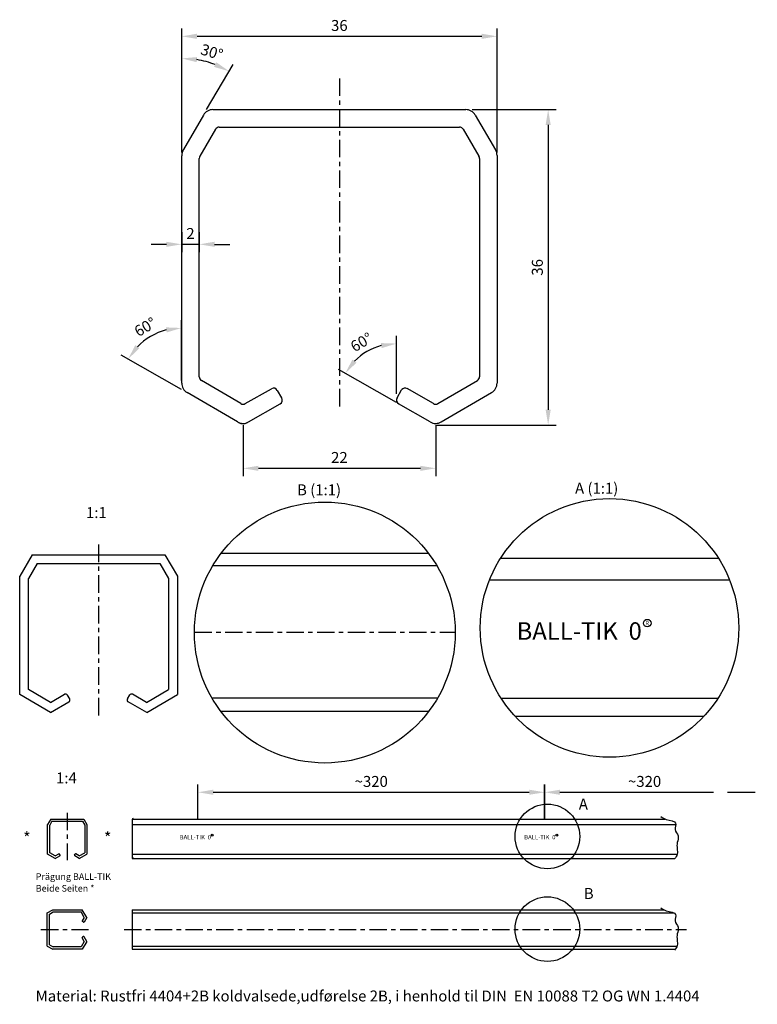
# Model space of a CAD drawing. Units: millimetres. Extents: x 1205 to 1373, y 599 to 824.
import ezdxf

# ---------------------------------------------------------------- set-up
doc = ezdxf.new("R2010")
doc.units = ezdxf.units.MM
doc.linetypes.add('CENTER', pattern=[7, 4, -1, 1, -1])
doc.linetypes.add('HIDDEN', pattern=[9.525, 6.35, -3.175])
for name, color, linetype in [('018', 7, 'Continuous'), ('025', 1, 'Continuous'), ('035', 4, 'Continuous'), ('050', 2, 'Continuous'), ('DIM', 1, 'Continuous'), ('FRI', 3, 'Continuous'), ('MID', 1, 'CENTER'), ('SKN', 3, 'HIDDEN'), ('SYN', 2, 'Continuous')]:
    doc.layers.add(name, color=color, linetype=linetype)
doc.layers.add('AM_0', color=7, linetype='Continuous', lineweight=50)
doc.styles.add('ROMANS-LODRET', font='romans', dxfattribs={"height": 3.5})
doc.styles.add('ROMANS-LODRET-D', font='ROMANS.SHX', dxfattribs={"height": 2.5})
doc.styles.get("Standard").update_dxf_attribs({"font": 'ISOCP.SHX'})
doc.dimstyles.new('1-035-1000', dxfattribs={"dimtxt": 2.5, "dimasz": 3.5, "dimexe": 1.8, "dimexo": 0, "dimgap": 0.9, "dimtad": 1, "dimdsep": 46, "dimtxsty": 'ROMANS-LODRET-D', "dimcen": 2.5, "dimclrd": 1, "dimclre": 1, "dimclrt": 4, "dimadec": 0, "dimazin": 0, "dimtfac": 0.7071, "dimtix": 1, "dimtmove": 0, "dimatfit": 3, "dimfxl": 1, "dimtzin": 0, "dimarcsym": 0})

# ---------------------------------------------------------------- blocks, each defined once
blk = doc.blocks.new('*D16')
at = {"layer": 'DEFPOINTS', "color": 0}
for p in [(1314.02, 819.94), (1242.02, 793.44), (1314.02, 793.44)]:
    blk.add_point(p, dxfattribs=at)
at = {"layer": 'DIM', "color": 1, "lineweight": -2}
for p, q in [((1242.02, 793.44), (1242.02, 821.74)), ((1314.02, 793.44), (1314.02, 821.74)), ((1245.52, 819.94), (1310.52, 819.94))]:
    blk.add_line(p, q, dxfattribs=at)
at = {"layer": 'DIM', "color": 1}
for points in [[(1245.52, 820.53), (1245.52, 819.36), (1242.02, 819.94)], [(1310.52, 820.53), (1310.52, 819.36), (1314.02, 819.94)]]:
    blk.add_solid(points, dxfattribs=at)
at = {"layer": 'DIM', "color": 4, "insert": (1278.02, 822.09), "char_height": 2.5, "attachment_point": 5, "style": 'ROMANS-LODRET-D'}
blk.add_mtext('36', dxfattribs=at)
blk = doc.blocks.new('*D17')
at = {"layer": 'DEFPOINTS', "color": 0}
for p in [(1308.32, 803.22), (1300.02, 731.22), (1325.69, 731.22)]:
    blk.add_point(p, dxfattribs=at)
at = {"layer": 'DIM', "color": 1, "lineweight": -2}
for p, q in [((1308.32, 803.22), (1327.49, 803.22)), ((1325.69, 799.72), (1325.69, 734.72)), ((1300.02, 731.22), (1327.49, 731.22))]:
    blk.add_line(p, q, dxfattribs=at)
at = {"layer": 'DIM', "color": 1}
for points in [[(1325.11, 799.72), (1326.27, 799.72), (1325.69, 803.22)], [(1325.11, 734.72), (1326.27, 734.72), (1325.69, 731.22)]]:
    blk.add_solid(points, dxfattribs=at)
at = {"layer": 'DIM', "color": 4, "insert": (1323.54, 767.22), "char_height": 2.5, "attachment_point": 5, "rotation": 90, "style": 'ROMANS-LODRET-D'}
blk.add_mtext('36', dxfattribs=at)
blk = doc.blocks.new('*D18')
at = {"layer": 'DEFPOINTS', "color": 0}
for p in [(1256.02, 731.22), (1300.02, 731.22), (1300.02, 721.36)]:
    blk.add_point(p, dxfattribs=at)
at = {"layer": 'DIM', "color": 1, "lineweight": -2}
for p, q in [((1256.02, 731.22), (1256.02, 719.56)), ((1300.02, 731.22), (1300.02, 719.56)), ((1259.52, 721.36), (1296.52, 721.36))]:
    blk.add_line(p, q, dxfattribs=at)
at = {"layer": 'DIM', "color": 1}
for points in [[(1259.52, 721.94), (1259.52, 720.78), (1256.02, 721.36)], [(1296.52, 721.94), (1296.52, 720.78), (1300.02, 721.36)]]:
    blk.add_solid(points, dxfattribs=at)
at = {"layer": 'DIM', "color": 4, "insert": (1278.02, 723.51), "char_height": 2.5, "attachment_point": 5, "style": 'ROMANS-LODRET-D'}
blk.add_mtext('22', dxfattribs=at)
blk = doc.blocks.new('*D20')
at = {"layer": 'DEFPOINTS', "color": 0}
for p in [(1286.43, 749), (1291.06, 738.36), (1291.55, 736.06), (1300.02, 731.22), (1291.06, 721.37)]:
    blk.add_point(p, dxfattribs=at)
at = {"layer": 'DIM', "color": 1, "lineweight": -2}
for p, q in [((1291.06, 738.36), (1291.06, 751.62)), ((1291.06, 736.34), (1277.79, 743.92))]:
    blk.add_line(p, q, dxfattribs=at)
blk.add_arc((1291.06, 736.34), 13.48, 104.916, 135.3391, dxfattribs=at)
at = {"layer": 'DIM', "color": 1}
for points in [[(1287.51, 749.94), (1287.66, 748.79), (1291.06, 749.82)], [(1281.93, 745.46), (1281, 746.17), (1279.35, 743.03)]]:
    blk.add_solid(points, dxfattribs=at)
at = {"layer": 'DIM', "color": 4, "insert": (1283.21, 749.86), "char_height": 2.5, "attachment_point": 5, "rotation": 30.1276, "style": 'ROMANS-LODRET-D'}
blk.add_mtext('60%%d', dxfattribs=at)
blk = doc.blocks.new('*D21')
at = {"layer": 'DEFPOINTS', "color": 0}
for p in [(1237.16, 752.53), (1241.98, 741.37), (1242.47, 739.06), (1250.95, 734.22), (1241.98, 711.74)]:
    blk.add_point(p, dxfattribs=at)
at = {"layer": 'DIM', "color": 1, "lineweight": -2}
for p, q in [((1241.98, 741.37), (1241.98, 755.18)), ((1241.98, 739.34), (1228.24, 747.2))]:
    blk.add_line(p, q, dxfattribs=at)
blk.add_arc((1241.98, 739.34), 14.03, 104.3257, 135.9294, dxfattribs=at)
at = {"layer": 'DIM', "color": 1}
for points in [[(1238.44, 753.52), (1238.58, 752.36), (1241.98, 753.38)], [(1232.37, 748.76), (1231.43, 749.46), (1229.8, 746.31)]]:
    blk.add_solid(points, dxfattribs=at)
at = {"layer": 'DIM', "color": 4, "insert": (1233.86, 753.34), "char_height": 2.5, "attachment_point": 5, "rotation": 30.1276, "style": 'ROMANS-LODRET-D'}
blk.add_mtext('60%%d', dxfattribs=at)
blk = doc.blocks.new('*D22')
at = {"layer": 'DEFPOINTS', "color": 0}
for p in [(1242.02, 775.28), (1246.02, 775.28), (1242.02, 772.47)]:
    blk.add_point(p, dxfattribs=at)
at = {"layer": 'DIM', "color": 1, "lineweight": -2}
for p, q in [((1242.02, 775.28), (1242.02, 770.67)), ((1246.02, 775.28), (1246.02, 770.67)), ((1238.52, 772.47), (1235.02, 772.47)), ((1246.02, 772.47), (1242.02, 772.47)), ((1249.52, 772.47), (1253.02, 772.47))]:
    blk.add_line(p, q, dxfattribs=at)
at = {"layer": 'DIM', "color": 1}
for points in [[(1238.52, 773.06), (1238.52, 771.89), (1242.02, 772.47)], [(1249.52, 773.06), (1249.52, 771.89), (1246.02, 772.47)]]:
    blk.add_solid(points, dxfattribs=at)
at = {"layer": 'DIM', "color": 4, "insert": (1244.02, 774.62), "char_height": 2.5, "attachment_point": 5, "style": 'ROMANS-LODRET-D'}
blk.add_mtext('{2}', dxfattribs=at)
blk = doc.blocks.new('*D23')
at = {"layer": 'DEFPOINTS', "color": 0}
for p in [(1245.78, 814.57), (1247.72, 803.22), (1242.02, 793.44), (1242.02, 793.44), (1242.02, 739.38)]:
    blk.add_point(p, dxfattribs=at)
at = {"layer": 'DIM', "color": 1, "lineweight": -2}
for p, q in [((1242.02, 793.44), (1242.02, 816.7)), ((1247.72, 803.22), (1253.74, 813.53))]:
    blk.add_line(p, q, dxfattribs=at)
blk.add_arc((1242.02, 793.44), 21.46, 69.0979, 80.6457, dxfattribs=at)
at = {"layer": 'DIM', "color": 1}
for points in [[(1245.46, 814.04), (1245.55, 815.2), (1242.02, 814.9)], [(1249.93, 814.02), (1249.42, 812.96), (1252.83, 811.98)]]:
    blk.add_solid(points, dxfattribs=at)
at = {"layer": 'DIM', "color": 4, "insert": (1248.82, 816.05), "char_height": 2.5, "attachment_point": 5, "rotation": 343.2568, "style": 'ROMANS-LODRET-D'}
blk.add_mtext('30%%d', dxfattribs=at)
blk = doc.blocks.new('*D24')
at = {"layer": 'DEFPOINTS', "color": 0}
for p in [(1324.86, 647.43), (1245.73, 641.38), (1324.86, 641.38)]:
    blk.add_point(p, dxfattribs=at)
at = {"layer": 'DIM', "color": 1, "lineweight": -2}
for p, q in [((1245.73, 641.38), (1245.73, 649.23)), ((1249.23, 647.43), (1321.36, 647.43)), ((1324.86, 641.38), (1324.86, 649.23))]:
    blk.add_line(p, q, dxfattribs=at)
at = {"layer": 'DIM', "color": 1}
for points in [[(1249.23, 648.02), (1249.23, 646.85), (1245.73, 647.43)], [(1321.36, 648.02), (1321.36, 646.85), (1324.86, 647.43)]]:
    blk.add_solid(points, dxfattribs=at)
at = {"layer": 'DIM', "color": 4, "insert": (1285.3, 649.58), "char_height": 2.5, "attachment_point": 5, "style": 'ROMANS-LODRET-D'}
blk.add_mtext('{~320}', dxfattribs=at)
blk = doc.blocks.new('A$C1E81557A')
at = {"layer": 'AM_0', "insert": (0, 0.9), "char_height": 2.5, "width": 156.6504, "attachment_point": 1}
blk.add_mtext('{\\f@Arial Unicode MS|b0|i0|c0|p34;\\C1;Material: Rustfri 4404+2B koldvalsede,udførelse 2B, i henhold til DIN  EN 10088 T2 OG WN 1.4404}', dxfattribs=at)
blk = doc.blocks.new('A$C432F1E54')
at = {"layer": 'AM_0', "char_height": 1.5, "width": 18.7357, "attachment_point": 1}
for s, insert in [('{\\f@Arial Unicode MS|b0|i0|c0|p34;Prägung BALL-TIK}', (0, 2.91)), ('{\\f@Arial Unicode MS|b0|i0|c0|p34;Beide Seiten *}', (0, 0.22))]:
    blk.add_mtext(s, dxfattribs=dict(at, insert=insert))

msp = doc.modelspace()

# ---------------------------------------------------------------- linework, layer by layer
at = {"color": 1, "linetype": 'ByBlock'}
for p, q in [((1324.89, 641.377), (1324.89, 649.233)), ((1328.39, 647.433), (1357.09, 647.433))]:
    msp.add_line(p, q, dxfattribs=at)
msp.add_solid([(1328.39, 648.017), (1328.39, 646.85), (1324.89, 647.433)], dxfattribs=at)
at = {"layer": '018'}
for centre, radius in [((1348.303, 686.025), 0.868), ((1249.01, 637.622), 0.217), ((1327.667, 637.622), 0.217)]:
    msp.add_circle(centre, radius, dxfattribs=at)
at = {"layer": 'DEFPOINTS', "color": 0, "linetype": 'ByBlock'}
for p in [(1337.068, 701.044), (1324.89, 641.377)]:
    msp.add_point(p, dxfattribs=at)
at = {"layer": 'FRI'}
for points in [[(1351.409, 641.866), (1352.65, 641.207), (1354.782, 640.354), (1354.666, 638.96), (1355.364, 637.487), (1355.17, 635.976), (1355.131, 634.542), (1355.131, 633.302), (1354.55, 632.256)], [(1351.409, 621.026), (1352.65, 620.367), (1354.782, 619.515), (1354.666, 618.12), (1355.364, 616.647), (1355.17, 615.136), (1355.131, 613.703), (1355.131, 612.463), (1354.55, 611.416)]]:
    msp.add_spline(points, degree=3, dxfattribs=at)
at = {"layer": 'MID'}
for p, q in [((1278.018, 810.331), (1278.018, 781.487)), ((1278.018, 781.487), (1278.018, 735.12)), ((1223.035, 703.953), (1223.035, 663.988)), ((1244.923, 683.975), (1304.471, 683.975)), ((1215.901, 642.769), (1215.901, 631.909)), ((1209.898, 616.136), (1220.758, 616.136)), ((1228.866, 616.099), (1357.261, 616.099))]:
    msp.add_line(p, q, dxfattribs=at)
at = {"layer": 'SKN'}
msp.add_line((1357.09, 647.433), (1373.438, 647.433), dxfattribs=at)
at = {"layer": 'SYN'}
for p, q in [((1249.157, 803.217), (1306.88, 803.217)), ((1246.997, 801.977), (1242.427, 794.142)), ((1309.039, 801.977), (1313.678, 794.025)), ((1249.729, 798.721), (1246.154, 792.593)), ((1250.592, 799.217), (1305.444, 799.217)), ((1306.307, 798.721), (1309.882, 792.593)), ((1242.018, 740.819), (1242.018, 792.63)), ((1246.018, 742.255), (1246.018, 792.089)), ((1310.018, 792.089), (1310.018, 742.255)), ((1314.018, 792.765), (1314.018, 740.819)), ((1255.54, 736.127), (1246.514, 741.392)), ((1256.54, 736.122), (1262.492, 739.523)), ((1291.187, 737.415), (1292.242, 739.26)), ((1299.496, 736.122), (1293.524, 739.535)), ((1300.496, 736.127), (1309.522, 741.392)), ((1254.771, 731.944), (1243.258, 738.66)), ((1264.849, 737.415), (1263.857, 739.151)), ((1301.265, 731.944), (1312.778, 738.66)), ((1257.271, 731.933), (1264.477, 736.05)), ((1298.765, 731.933), (1291.546, 736.058)), ((1207.886, 701.634), (1205.035, 696.746)), ((1207.886, 701.634), (1238.184, 701.634)), ((1238.184, 701.634), (1241.035, 696.746)), ((1251.067, 701.999), (1298.327, 701.999)), ((1209.035, 699.634), (1207.035, 696.205)), ((1209.035, 699.634), (1237.035, 699.634)), ((1237.035, 699.634), (1239.035, 696.205)), ((1249.133, 699.148), (1300.262, 699.148)), ((1314.825, 700.817), (1364.57, 700.817)), ((1205.035, 669.717), (1205.035, 696.746)), ((1241.035, 696.746), (1241.035, 669.717)), ((1207.035, 670.866), (1207.035, 696.205)), ((1239.035, 696.205), (1239.035, 670.866)), ((1312.311, 695.929), (1367.084, 695.929)), ((1212.035, 665.634), (1205.035, 669.717)), ((1212.045, 667.943), (1207.035, 670.866)), ((1212.045, 667.943), (1215.272, 669.787)), ((1216.45, 668.733), (1215.954, 669.601)), ((1229.619, 668.733), (1230.147, 669.656)), ((1234.025, 667.943), (1230.788, 669.793)), ((1234.025, 667.943), (1239.035, 670.866)), ((1234.035, 665.634), (1241.035, 669.717)), ((1212.035, 665.634), (1216.264, 668.051)), ((1234.035, 665.634), (1229.799, 668.055)), ((1248.926, 668.973), (1300.469, 668.973)), ((1314.922, 668.901), (1364.472, 668.901)), ((1250.912, 665.975), (1298.483, 665.975)), ((1318.106, 664.817), (1361.289, 664.817)), ((1212.114, 641.32), (1211.401, 640.099)), ((1212.401, 640.82), (1211.901, 639.963)), ((1212.114, 641.32), (1219.688, 641.32)), ((1212.401, 640.82), (1219.401, 640.82)), ((1219.401, 640.82), (1219.901, 639.963)), ((1219.688, 641.32), (1220.401, 640.099)), ((1230.729, 641.32), (1230.729, 632.32)), ((1230.729, 641.32), (1352.345, 641.32)), ((1211.401, 633.341), (1211.401, 640.099)), ((1211.901, 633.629), (1211.901, 639.963)), ((1219.901, 639.963), (1219.901, 633.629)), ((1220.401, 640.099), (1220.401, 633.341)), ((1230.729, 640.099), (1354.802, 640.099)), ((1213.153, 632.898), (1211.901, 633.629)), ((1218.648, 632.898), (1219.901, 633.629)), ((1213.151, 632.32), (1211.401, 633.341)), ((1213.151, 632.32), (1214.208, 632.925)), ((1213.153, 632.898), (1213.96, 633.359)), ((1214.255, 633.095), (1214.131, 633.312)), ((1217.547, 633.095), (1217.679, 633.326)), ((1218.651, 632.32), (1217.592, 632.926)), ((1218.648, 632.898), (1217.839, 633.36)), ((1218.651, 632.32), (1220.401, 633.341)), ((1230.729, 633.341), (1355.141, 633.341)), ((1230.729, 632.32), (1354.596, 632.32)), ((1211.346, 619.923), (1212.568, 620.636)), ((1212.568, 620.636), (1219.326, 620.636)), ((1220.346, 618.886), (1219.326, 620.636)), ((1230.729, 620.599), (1352.097, 620.599)), ((1230.729, 620.599), (1230.729, 611.599)), ((1211.346, 612.349), (1211.346, 619.923)), ((1211.846, 619.636), (1212.704, 620.136)), ((1211.846, 612.636), (1211.846, 619.636)), ((1212.704, 620.136), (1219.038, 620.136)), ((1219.769, 618.883), (1219.038, 620.136)), ((1219.769, 618.883), (1219.307, 618.074)), ((1219.572, 617.782), (1219.341, 617.914)), ((1220.346, 618.886), (1219.741, 617.827)), ((1230.729, 619.923), (1354.37, 619.923)), ((1219.769, 613.388), (1219.308, 614.195)), ((1219.572, 614.49), (1219.355, 614.366)), ((1220.346, 613.386), (1219.742, 614.443)), ((1211.346, 612.349), (1212.568, 611.636)), ((1211.846, 612.636), (1212.704, 612.136)), ((1219.326, 611.636), (1212.568, 611.636)), ((1219.038, 612.136), (1212.704, 612.136)), ((1219.769, 613.388), (1219.038, 612.136)), ((1220.346, 613.386), (1219.326, 611.636)), ((1230.729, 612.349), (1355.098, 612.349)), ((1230.729, 611.599), (1354.681, 611.599))]:
    msp.add_line(p, q, dxfattribs=at)
at = {"layer": 'SYN', "color": 3}
for centre, radius in [((1274.697, 683.884), 29.774), ((1339.697, 684.935), 29.511), ((1325.516, 637.35), 7.378), ((1325.516, 616.2), 7.378)]:
    msp.add_circle(centre, radius, dxfattribs=at)
at = {"layer": 'SYN'}
for centre, radius, start, end in [((1249.157, 800.717), 2.5, 90, 149.74356), ((1306.88, 800.717), 2.5, 30.25644, 90), ((1250.592, 798.217), 1, 90, 149.74356), ((1305.444, 798.217), 1, 30.25644, 90), ((1245.018, 792.63), 3, 149.74356, 180), ((1244.518, 792.765), 2.5, 149.74356, 180), ((1244.518, 792.765), 2.5, 149.74356, 180), ((1311.518, 792.765), 2.5, 0, 30.25644), ((1247.018, 792.089), 1, 149.74356, 180), ((1309.018, 792.089), 1, 0, 30.25644), ((1247.018, 742.255), 1, 180, 239.74356), ((1309.018, 742.255), 1, 300.25644, 0), ((1244.518, 740.819), 2.5, 180, 239.74356), ((1262.988, 738.655), 1, 29.74488, 119.74488), ((1293.041, 738.659), 1, 60.25512, 143.06182), ((1311.518, 740.819), 2.5, 300.25644, 0), ((1263.981, 736.919), 1, 299.74488, 29.74488), ((1292.055, 736.919), 1, 150.25512, 240.25512), ((1256.044, 736.99), 1, 239.74356, 299.74396), ((1299.992, 736.99), 1, 240.25512, 300.25644), ((1256.031, 734.104), 2.5, 239.74356, 299.74418), ((1256.028, 733.526), 2, 239.74356, 299.74418), ((1300.005, 734.104), 2.5, 240.25512, 300.25644), ((1215.52, 669.353), 0.5, 29.74488, 119.74488), ((1230.546, 669.355), 0.5, 60.25512, 143.06182), ((1216.016, 668.485), 0.5, 299.74488, 29.74488), ((1230.054, 668.485), 0.5, 150.25512, 240.25512), ((1230.979, 641.189), 0.25, 90, 180), ((1214.022, 633.25), 0.125, 29.74488, 119.74488), ((1214.146, 633.033), 0.125, 299.74488, 29.74488), ((1217.655, 633.033), 0.125, 150.25512, 240.25512), ((1217.779, 633.251), 0.125, 60.25512, 143.06182), ((1230.979, 632.689), 0.25, 180, 270), ((1219.416, 618.014), 0.125, 150.25512, 233.06182), ((1219.634, 617.89), 0.125, 240.25512, 330.25512), ((1219.417, 614.257), 0.125, 119.74488, 209.74488), ((1219.634, 614.381), 0.125, 29.74488, 119.74488)]:
    msp.add_arc(centre, radius, start, end, dxfattribs=at)

# ---------------------------------------------------------------- block references
for name, p in [('A$C432F1E54', (1208.702, 626.034)), ('A$C1E81557A', (1208.673, 601.293))]:
    msp.add_blockref(name, p, dxfattribs=at)

# ---------------------------------------------------------------- texts
at = {"color": 4, "linetype": 'ByBlock', "insert": (1347.708, 649.583), "char_height": 2.5, "attachment_point": 5, "style": 'ROMANS-LODRET-D'}
msp.add_mtext('{~320}', dxfattribs=at)
at = {"layer": '018', "style": 'ROMANS-LODRET'}
for s, height, p in [('R', 1, (1347.855, 685.524)), ('BALL-TIK  0', 1, (1241.554, 636.674)), ('R', 0.25, (1248.898, 637.497)), ('BALL-TIK  0', 1, (1320.212, 636.674)), ('R', 0.25, (1327.555, 637.497))]:
    msp.add_text(s, height=height, dxfattribs=at).set_placement(p)
at = {"layer": '025', "style": 'ROMANS-LODRET'}
for s, p in [('B (1:1)', (1268.36, 715.196)), ('A (1:1)', (1331.826, 715.562)), ('A', (1332.687, 643.494)), ('B', (1333.83, 623.08))]:
    msp.add_text(s, height=2.5, dxfattribs=at).set_placement(p)
at = {"layer": '035', "style": 'ROMANS-LODRET'}
for s, p in [('1:1', (1220.183, 710.014)), ('1:4', (1213.332, 649.456))]:
    msp.add_text(s, height=2.5, dxfattribs=at).set_placement(p)
at = {"layer": '050', "style": 'ROMANS-LODRET'}
msp.add_text('BALL-TIK  0', height=4, dxfattribs=at).set_placement((1318.481, 682.231))
at = {"layer": 'SYN', "insert": (1205.814, 638.354), "char_height": 2.5, "width": 4.51628, "attachment_point": 1}
msp.add_mtext('{\\H1.083x;\\C7;*}', dxfattribs=at)
at = {"layer": 'SYN', "extrusion": (0, 0, -1), "insert": (1225.988, 638.354), "char_height": 2.5, "width": 4.51628, "attachment_point": 1, "text_direction": (-1, 0, 0)}
msp.add_mtext('{\\H1.083x;\\C7;*}', dxfattribs=at)

# ---------------------------------------------------------------- dimensions: what is measured, and where the dimension line sits
at = {"layer": 'DIM'}
for base, p1, p2, text, picture, middle in [((1314.018, 819.944), (1242.018, 793.441), (1314.018, 793.441), '36', '*D16', (1278.018, 822.094)), ((1300.018, 721.359), (1256.018, 731.217), (1300.018, 731.217), '22', '*D18', (1278.018, 723.509))]:
    dim = msp.add_linear_dim(base=base, p1=p1, p2=p2, text=text, dimstyle='1-035-1000', override={"dimtp": 0.3, "dimtm": 0.3, "dimtdec": 1}, dxfattribs=at)
    dim.commit()
    dim.dimension.update_dxf_attribs({"geometry": picture, "text_midpoint": middle})
dim = msp.add_angular_dim_2l(base=(1245.776, 814.571), line1=((1247.721, 803.217), (1242.018, 793.441)), line2=((1242.018, 739.384), (1242.018, 793.441)), text='30%%d', dimstyle='1-035-1000', override={"dimadec": 2}, dxfattribs=at)
dim.commit()
dim.dimension.update_dxf_attribs({"geometry": '*D23', "text_midpoint": (1248.201, 813.993), "dimtype": 162})
dim = msp.add_linear_dim(base=(1325.691, 731.217), p1=(1308.316, 803.217), p2=(1300.018, 731.217), angle=90, text='36', dimstyle='1-035-1000', override={"dimtp": 0.3, "dimtm": 0.3, "dimtdec": 1}, dxfattribs=at)
dim.commit()
dim.dimension.update_dxf_attribs({"geometry": '*D17', "text_midpoint": (1323.541, 767.217)})
for base, p1, p2, text, picture, middle in [((1242.018, 772.475), (1246.018, 775.285), (1242.018, 775.285), '{2}', '*D22', (1244.018, 774.625)), ((1324.859, 647.433), (1245.734, 641.377), (1324.859, 641.377), '{~320}', '*D24', (1285.297, 649.583))]:
    dim = msp.add_linear_dim(base=base, p1=p1, p2=p2, text=text, dimstyle='1-035-1000', dxfattribs=at)
    dim.commit()
    dim.dimension.update_dxf_attribs({"geometry": picture, "text_midpoint": middle})
for base, line1, line2, picture, middle in [((1237.164, 752.526), ((1250.947, 734.223), (1242.475, 739.064)), ((1241.984, 711.744), (1241.984, 741.366)), '*D21', (1233.86, 753.343)), ((1286.425, 749.001), ((1300.018, 731.217), (1291.546, 736.058)), ((1291.055, 721.368), (1291.055, 738.36)), '*D20', (1283.209, 749.859))]:
    dim = msp.add_angular_dim_2l(base=base, line1=line1, line2=line2, text='60%%d', dimstyle='1-035-1000', override={"dimadec": 2}, dxfattribs=at)
    dim.commit()
    dim.dimension.update_dxf_attribs({"geometry": picture, "text_midpoint": middle})

doc.saveas('drawing.dxf')
